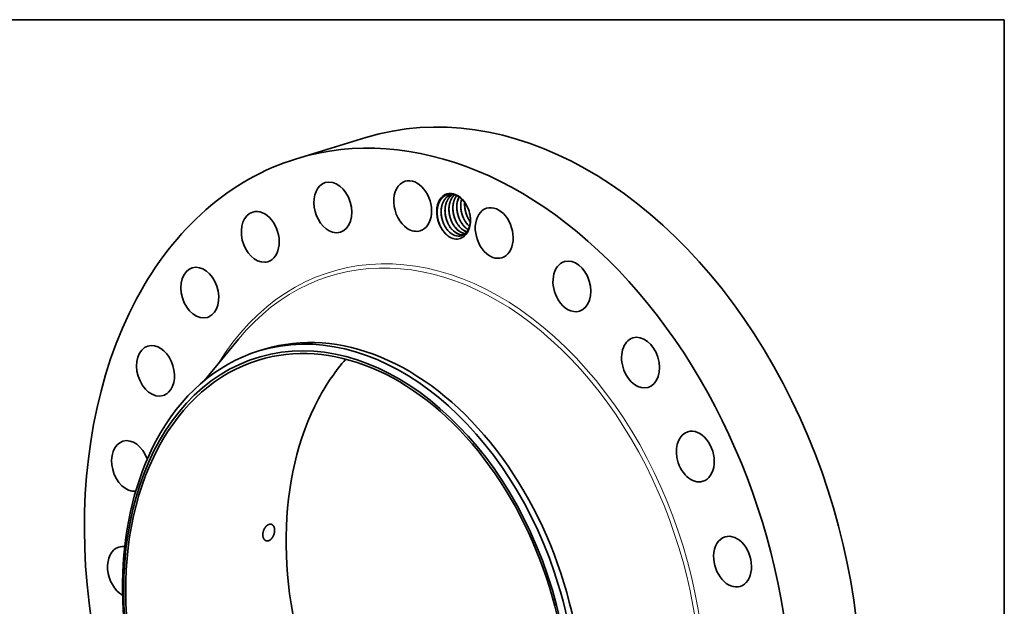
# Model space of a CAD drawing. Extents: x 0 to 10.8, y 0 to 8.2.
# Drawn here: x 6.3 to 10.8, y 5.6 to 8.2 of the extents above; entities that cross this region are included whole.
import ezdxf

# ---------------------------------------------------------------- set-up
doc = ezdxf.new("R2010")
doc.units = 0
doc.header["$MEASUREMENT"] = 0
doc.layers.get('0').update_dxf_attribs({"lineweight": 13})
doc.layers.add('1', color=7, linetype='Continuous', lineweight=13)

msp = doc.modelspace()

# ---------------------------------------------------------------- linework, layer by layer
at = {"color": 7, "lineweight": 35, "ltscale": 0.008083}
msp.add_line((7.5809, 7.6279), (7.8901, 7.7226), dxfattribs=at)
at = {"color": 7, "lineweight": 35, "ltscale": 3.7e-05}
msp.add_line((8.2319, 7.3127), (8.2311, 7.3139), dxfattribs=at)
at = {"color": 7, "lineweight": 35, "ltscale": 2.4e-05}
msp.add_line((8.3416, 7.301), (8.3425, 7.3007), dxfattribs=at)
at = {"color": 7, "lineweight": 35, "ltscale": 8e-06}
msp.add_line((8.3421, 7.3006), (8.3424, 7.3005), dxfattribs=at)
at = {"color": 7, "lineweight": 35, "ltscale": 0.006037}
msp.add_line((7.1671, 6.6344), (7.3209, 6.8206), dxfattribs=at)
at = {"color": 7, "lineweight": 35, "ltscale": 0.000651}
msp.add_line((7.412, 6.7675), (7.4369, 6.7751), dxfattribs=at)
at = {"color": 7, "lineweight": 35, "ltscale": 0.03937}
for points in [[(8.2814, 7.4683, 0.045664), (8.2723, 7.4664)], [(8.3338, 7.4319, 0.028326), (8.3334, 7.4183)], [(8.2477, 7.3209, 0.039765), (8.258, 7.307)], [(8.2653, 7.3263, 0.039765), (8.2756, 7.3124)], [(8.2829, 7.3316, 0.039765), (8.2932, 7.3177)], [(8.3004, 7.337, 0.039765), (8.3108, 7.3231)], [(8.318, 7.3424, 0.039765), (8.3284, 7.3285)], [(8.3356, 7.3478, 0.039765), (8.3459, 7.3339)], [(8.3457, 7.3338, 0.03481), (8.3549, 7.3247)], [(8.3459, 7.3339, 0.034224), (8.355, 7.3249)], [(8.3532, 7.3532, 0.021664), (8.3587, 7.3451)], [(8.324, 7.2956, 0.054398), (8.3352, 7.2928)], [(8.3245, 7.2953, 0.051654), (8.3351, 7.2927)], [(8.3307, 7.281, 0.024392), (8.3391, 7.2967)]]:
    msp.add_lwpolyline(points, format="xyb", dxfattribs=at)
for centre, major_axis, ratio, start_param, end_param in [((8.5238, 5.652), (0.6337, -2.0705), 0.701208, 0.609851, 3.141585), ((8.2146, 5.5574), (0.6337, -2.0705), 0.701208, 6.283178, 9.424771), ((8.2146, 5.5574), (0.6337, -2.0705), 0.701208, 3.141585, 3.751444), ((8.1006, 7.4161), (0.0339, -0.1109), 0.701208, 0.000034, 3.141627), ((7.7433, 7.4101), (0.0339, -0.1109), 0.701208, 3.141633, 5.845839), ((7.7433, 7.4101), (0.0339, -0.1109), 0.701208, 0.000041, 3.141633), ((8.1006, 7.4161), (0.0339, -0.1109), 0.701208, 3.141627, 5.584039), ((8.2838, 7.3713), (0.0303, -0.099), 0.701208, 1.753314, 5.103459), ((8.2854, 7.3718), (0.0296, -0.0952), 0.712801, 2.164173, 2.65577), ((8.3695, 7.3951), (0.0257, -0.0931), 0.71457, 3.806758, 4.38571), ((8.3871, 7.4004), (0.0257, -0.093), 0.714571, 3.998197, 4.385914), ((8.2865, 7.3738), (0.0308, -0.0928), 0.708939, 1.724796, 2.144139), ((8.2838, 7.3713), (0.0303, -0.099), 0.701208, 1.389801, 1.753314), ((8.4657, 7.2954), (0.0339, -0.1109), 0.701208, 0.000013, 3.141606), ((7.4181, 7.2779), (0.0339, -0.1109), 0.701208, 3.14163, 6.107638), ((7.4181, 7.2779), (0.0339, -0.1109), 0.701208, 0.000037, 3.14163), ((8.285, 7.3682), (0.0292, -0.0984), 0.700133, 4.355288, 5.077681), ((8.2838, 7.3713), (0.0303, -0.099), 0.701208, 0.25765, 1.389801), ((8.4657, 7.2954), (0.0339, -0.1109), 0.701208, 3.141606, 5.32224), ((8.3456, 7.3868), (0.0253, -0.0874), 0.68542, 5.313518, 5.829198), ((8.3457, 7.3861), (0.0257, -0.0865), 0.686789, 5.305062, 5.811791), ((8.3632, 7.3922), (0.0253, -0.0874), 0.68541, 5.313368, 5.666382), ((8.3635, 7.3921), (0.0253, -0.0873), 0.686799, 5.31243, 5.663237), ((7.7433, 7.4101), (0.0339, -0.1109), 0.701208, 5.845839, 6.283226), ((8.1006, 7.4161), (0.0339, -0.1109), 0.701208, 5.584039, 6.283219), ((8.2873, 7.3684), (0.0306, -0.0998), 0.710675, 5.075384, 5.779586), ((8.2929, 7.3707), (0.0253, -0.0874), 0.68542, 5.313519, 5.829198), ((8.293, 7.3699), (0.0257, -0.0865), 0.686789, 5.305062, 5.811791), ((8.3105, 7.376), (0.0253, -0.0874), 0.68542, 5.31352, 5.829199), ((8.3106, 7.3753), (0.0257, -0.0865), 0.686789, 5.305061, 5.81179), ((8.2802, 7.3705), (0.0325, -0.0998), 0.699989, 5.845063, 6.56469), ((8.2929, 7.3686), (0.026, -0.0851), 0.689588, 5.803253, 6.281441), ((8.2927, 7.3685), (0.026, -0.0851), 0.689687, 5.814659, 6.283501), ((8.328, 7.3814), (0.0253, -0.0874), 0.68542, 5.31352, 5.829199), ((8.3282, 7.3807), (0.0257, -0.0865), 0.686789, 5.305062, 5.811791), ((8.3105, 7.3742), (0.026, -0.0853), 0.689139, 5.804027, 6.131852), ((8.3103, 7.3741), (0.026, -0.0853), 0.689188, 5.815494, 6.133756), ((8.2927, 7.3685), (0.026, -0.085), 0.690007, 6.283043, 6.673445), ((8.2901, 7.3732), (0.0276, -0.0901), 0.701208, 0.379043, 0.45927), ((8.4657, 7.2954), (0.0339, -0.1109), 0.701208, 5.32224, 6.283199), ((7.1472, 7.0284), (0.0339, -0.1109), 0.701208, 0.086252, 3.141619), ((7.4181, 7.2779), (0.0339, -0.1109), 0.701208, 6.107638, 6.283223), ((8.8137, 7.0563), (0.0339, -0.1109), 0.701208, 3.141575, 5.060441), ((8.8137, 7.0563), (0.0339, -0.1109), 0.701208, 6.283168, 9.42476), ((7.1472, 7.0284), (0.0339, -0.1109), 0.701208, 3.141619, 6.283211), ((8.2146, 5.5574), (0.6337, -2.0705), 0.701208, 3.751444, 6.283178), ((8.8137, 7.0563), (0.0339, -0.1109), 0.701208, 5.060441, 6.283168), ((7.8443, 5.4441), (0.4074, -1.331), 0.701208, 6.283178, 9.424771), ((7.8055, 5.4322), (-0.3996, 1.3057), 0.701208, 1.609851, 7.893036), ((7.1472, 7.0284), (0.0339, -0.1109), 0.701208, 0.000026, 0.086252), ((7.8055, 5.4322), (0.3961, -1.2941), 0.701208, 6.283178, 9.424771), ((7.8194, 5.4364), (-0.4074, 1.331), 0.701208, 4.751444, 6.283178), ((9.1209, 6.7151), (0.0339, -0.1109), 0.701208, 6.283148, 9.42474), ((6.949, 6.6786), (0.0339, -0.1109), 0.701208, 0.348052, 3.141603), ((9.1209, 6.7151), (0.0339, -0.1109), 0.701208, 3.141555, 4.798641), ((6.949, 6.6786), (0.0339, -0.1109), 0.701208, 3.141603, 6.283195), ((7.8194, 5.4364), (-0.4074, 1.331), 0.701208, 6.283178, 6.893036), ((7.8055, 5.4322), (0.3961, -1.2941), 0.701208, 3.141585, 3.751444), ((8.5238, 5.652), (0.3961, -1.2941), 0.701208, 3.548509, 3.751444), ((9.1209, 6.7151), (0.0339, -0.1109), 0.701208, 4.798641, 6.283148), ((6.949, 6.6786), (0.0339, -0.1109), 0.701208, 0.00001, 0.348052), ((8.5238, 5.652), (0.3961, -1.2941), 0.701208, 3.751444, 5.876269), ((9.3663, 6.2949), (0.0339, -0.1109), 0.701208, 3.141552, 4.536842), ((9.3663, 6.2949), (0.0339, -0.1109), 0.701208, 6.283144, 9.424737), ((6.837, 6.2525), (0.0339, -0.1109), 0.701208, 3.141585, 6.146799), ((7.8194, 5.4364), (0.4074, -1.331), 0.701208, 3.751444, 4.751444), ((6.837, 6.2525), (0.0339, -0.1109), 0.701208, 1.640581, 3.141585), ((7.8055, 5.4322), (0.3961, -1.2941), 0.701208, 3.751444, 6.283178), ((9.3663, 6.2949), (0.0339, -0.1109), 0.701208, 4.536842, 6.283144), ((9.5332, 5.8245), (0.0339, -0.1109), 0.701208, 3.141557, 4.275042), ((9.5332, 5.8245), (0.0339, -0.1109), 0.701208, 6.283149, 9.424742), ((6.819, 5.779), (0.0339, -0.1109), 0.701208, 3.141555, 5.661242), ((6.819, 5.779), (0.0339, -0.1109), 0.701208, 2.823572, 3.141555), ((9.5332, 5.8245), (0.0339, -0.1109), 0.701208, 4.275042, 6.283149), ((7.8194, 5.4364), (0.4074, -1.331), 0.701208, 0.609851, 1.609851)]:
    msp.add_ellipse(centre, major_axis=major_axis, ratio=ratio, start_param=start_param, end_param=end_param, dxfattribs=at)
at = {"color": 7, "lineweight": 13, "ltscale": 0.03937}
for centre, major_axis, start_param, end_param in [((8.2146, 5.5574), (0.4789, -1.5646), 5.727244, 9.980719), ((8.2069, 5.5551), (0.4739, -1.5483), 5.849599, 9.858268)]:
    msp.add_ellipse(centre, major_axis=major_axis, ratio=0.701208, start_param=start_param, end_param=end_param, dxfattribs=at)
at = {"color": 7, "lineweight": 35, "ltscale": 0.03937}
for points, knots in [([(8.2909, 7.4658), (8.2848, 7.4679), (8.2787, 7.4692), (8.2726, 7.4697), (8.2648, 7.4693), (8.2573, 7.4674), (8.2557, 7.4669), (8.2524, 7.4658), (8.2492, 7.4645), (8.2477, 7.4637), (8.2426, 7.4609), (8.2377, 7.4574), (8.2345, 7.4546), (8.2311, 7.451), (8.228, 7.447), (8.2276, 7.4465), (8.2254, 7.4436), (8.2233, 7.4404), (8.2217, 7.4375), (8.2197, 7.4335), (8.2179, 7.4294), (8.2175, 7.4284), (8.2168, 7.4265), (8.2161, 7.4245), (8.2157, 7.4234), (8.2139, 7.418), (8.2125, 7.4123), (8.2116, 7.4075), (8.2106, 7.3999), (8.2102, 7.392), (8.2102, 7.3892), (8.2102, 7.3863), (8.2103, 7.3834)], [0, 0, 0, 0, 0, 0, 41.998062, 41.998062, 41.998062, 54.184686, 54.184686, 54.184686, 66.421167, 66.421167, 66.421167, 95.339158, 95.339158, 95.339158, 99.505612, 99.505612, 99.505612, 118.55663, 118.55663, 118.55663, 124.761133, 124.761133, 124.761133, 130.965637, 130.965637, 130.965637, 157.700068, 157.700068, 157.700068, 172.595211, 172.595211, 172.595211, 172.595211, 172.595211, 172.595211]), ([(8.2723, 7.4664), (8.2707, 7.4659), (8.2691, 7.4653), (8.2675, 7.4647), (8.2628, 7.4625), (8.2583, 7.4598), (8.2554, 7.4577), (8.252, 7.4548), (8.2489, 7.4515), (8.2482, 7.4508), (8.247, 7.4494), (8.2458, 7.448), (8.2452, 7.4472), (8.2439, 7.4455), (8.2426, 7.4436), (8.2418, 7.4425), (8.2401, 7.4398), (8.2385, 7.4369), (8.2376, 7.4352), (8.2363, 7.4325), (8.2351, 7.4298), (8.2347, 7.4288), (8.234, 7.4268), (8.2333, 7.4249), (8.2329, 7.4239), (8.2312, 7.4186), (8.2298, 7.413), (8.229, 7.4083), (8.228, 7.4011), (8.2277, 7.3937), (8.2276, 7.3911), (8.2277, 7.3805), (8.2289, 7.3696), (8.2305, 7.3615), (8.2341, 7.3481), (8.2394, 7.3355), (8.2418, 7.3305), (8.2461, 7.3225), (8.2512, 7.3152), (8.2533, 7.3123), (8.2555, 7.3095), (8.2578, 7.3069)], [0, 0, 0, 0, 0, 0, 3.125285, 3.125285, 3.125285, 9.46696, 9.46696, 9.46696, 11.084058, 11.084058, 11.084058, 12.705343, 12.705343, 12.705343, 14.900842, 14.900842, 14.900842, 17.895595, 17.895595, 17.895595, 19.547138, 19.547138, 19.547138, 21.20765, 21.20765, 21.20765, 28.44409, 28.44409, 28.44409, 32.251208, 32.251208, 32.251208, 44.200469, 44.200469, 44.200469, 52.284619, 52.284619, 52.284619, 57.764396, 57.764396, 57.764396, 57.764396, 57.764396, 57.764396]), ([(8.2725, 7.4664), (8.2692, 7.4654), (8.266, 7.4641), (8.2629, 7.4626), (8.2578, 7.4594), (8.253, 7.4555), (8.2511, 7.4537), (8.2486, 7.4511), (8.2462, 7.4483), (8.2457, 7.4476), (8.2443, 7.4459), (8.2431, 7.4441), (8.2423, 7.443), (8.2406, 7.4404), (8.239, 7.4376), (8.2381, 7.4359), (8.2368, 7.4332), (8.2356, 7.4305), (8.2352, 7.4296), (8.2345, 7.4276), (8.2337, 7.4257), (8.2334, 7.4247), (8.2318, 7.4198), (8.2304, 7.4147), (8.2296, 7.4105), (8.2285, 7.4032), (8.228, 7.3957), (8.2279, 7.3925), (8.2279, 7.3892), (8.228, 7.386)], [0, 0, 0, 0, 0, 0, 6.234195, 6.234195, 6.234195, 10.939865, 10.939865, 10.939865, 12.515621, 12.515621, 12.515621, 14.633877, 14.633877, 14.633877, 17.610692, 17.610692, 17.610692, 19.247582, 19.247582, 19.247582, 20.894244, 20.894244, 20.894244, 27.445547, 27.445547, 27.445547, 32.200752, 32.200752, 32.200752, 32.200752, 32.200752, 32.200752]), ([(8.2814, 7.4683), (8.2798, 7.4675), (8.2783, 7.4666), (8.2768, 7.4657), (8.2732, 7.4632), (8.2698, 7.4602), (8.2678, 7.4584), (8.2653, 7.4557), (8.2629, 7.4528), (8.2623, 7.452), (8.261, 7.4502), (8.2597, 7.4483), (8.259, 7.4472), (8.2573, 7.4445), (8.2557, 7.4416), (8.2548, 7.4399), (8.2535, 7.4371), (8.2524, 7.4344), (8.252, 7.4334), (8.2513, 7.4314), (8.2506, 7.4294), (8.2502, 7.4285), (8.2485, 7.423), (8.2472, 7.4174), (8.2464, 7.4127), (8.2446, 7.3975), (8.2453, 7.3817), (8.2469, 7.3708), (8.2506, 7.3565), (8.2561, 7.3431), (8.2576, 7.3398), (8.2615, 7.3318), (8.2661, 7.3243), (8.269, 7.32), (8.2721, 7.316), (8.2754, 7.3123)], [0, 0, 0, 0, 0, 0, 3.17084, 3.17084, 3.17084, 7.980211, 7.980211, 7.980211, 9.59554, 9.59554, 9.59554, 11.787367, 11.787367, 11.787367, 14.762628, 14.762628, 14.762628, 16.433313, 16.433313, 16.433313, 18.110717, 18.110717, 18.110717, 25.383154, 25.383154, 25.383154, 41.200303, 41.200303, 41.200303, 46.605223, 46.605223, 46.605223, 54.412824, 54.412824, 54.412824, 54.412824, 54.412824, 54.412824]), ([(8.2815, 7.4683), (8.2801, 7.4676), (8.2788, 7.4668), (8.2775, 7.466), (8.2736, 7.4634), (8.27, 7.4604), (8.2677, 7.4582), (8.265, 7.4552), (8.2625, 7.452), (8.262, 7.4513), (8.261, 7.45), (8.26, 7.4486), (8.2596, 7.4478), (8.2576, 7.4448), (8.2558, 7.4416), (8.2546, 7.4391), (8.2531, 7.4357), (8.2518, 7.4323), (8.2514, 7.4314), (8.2499, 7.4271), (8.2486, 7.4226), (8.2478, 7.4189), (8.2464, 7.4113), (8.2456, 7.4035), (8.2454, 7.3995), (8.2454, 7.3955), (8.2455, 7.3914)], [0, 0, 0, 0, 0, 0, 2.776864, 2.776864, 2.776864, 8.372534, 8.372534, 8.372534, 9.790353, 9.790353, 9.790353, 11.203021, 11.203021, 11.203021, 15.562691, 15.562691, 15.562691, 17.021237, 17.021237, 17.021237, 22.845368, 22.845368, 22.845368, 28.82273, 28.82273, 28.82273, 28.82273, 28.82273, 28.82273]), ([(8.2885, 7.4665), (8.2867, 7.4649), (8.2849, 7.4632), (8.2832, 7.4614), (8.2812, 7.4591), (8.2793, 7.4565), (8.2789, 7.456), (8.2778, 7.4544), (8.2767, 7.4528), (8.2759, 7.4517), (8.2743, 7.4489), (8.2727, 7.446), (8.2719, 7.4442), (8.2707, 7.4415), (8.2696, 7.4387), (8.2692, 7.4377), (8.2684, 7.4357), (8.2678, 7.4337), (8.2674, 7.4327), (8.2665, 7.4294), (8.2656, 7.4261), (8.2651, 7.4238), (8.2642, 7.4192), (8.2636, 7.4144), (8.2633, 7.4119), (8.2624, 7.3999), (8.263, 7.3874), (8.2644, 7.3775), (8.2672, 7.3658), (8.2712, 7.3548), (8.2718, 7.353), (8.2754, 7.3441), (8.2798, 7.3356), (8.2838, 7.3291), (8.2882, 7.3231), (8.293, 7.3177)], [0, 0, 0, 0, 0, 0, 4.316255, 4.316255, 4.316255, 5.404134, 5.404134, 5.404134, 7.575608, 7.575608, 7.575608, 10.551052, 10.551052, 10.551052, 12.241619, 12.241619, 12.241619, 13.923885, 13.923885, 13.923885, 17.534968, 17.534968, 17.534968, 21.238876, 21.238876, 21.238876, 35.720988, 35.720988, 35.720988, 38.428007, 38.428007, 38.428007, 49.819999, 49.819999, 49.819999, 49.819999, 49.819999, 49.819999]), ([(8.2886, 7.4665), (8.2876, 7.4656), (8.2866, 7.4647), (8.2857, 7.4638), (8.2838, 7.4619), (8.282, 7.4598), (8.2812, 7.4588), (8.2795, 7.4566), (8.2779, 7.4543), (8.2771, 7.4531), (8.2755, 7.4506), (8.274, 7.4479), (8.2732, 7.4465), (8.2719, 7.4437), (8.2706, 7.4409), (8.27, 7.4395), (8.2692, 7.4373), (8.2685, 7.4351), (8.2682, 7.4344), (8.2668, 7.43), (8.2656, 7.4255), (8.2648, 7.4216), (8.2637, 7.4143), (8.2631, 7.4069), (8.263, 7.4036), (8.263, 7.4002), (8.2631, 7.3968)], [0, 0, 0, 0, 0, 0, 2.336944, 2.336944, 2.336944, 4.691834, 4.691834, 4.691834, 7.061214, 7.061214, 7.061214, 9.485154, 9.485154, 9.485154, 11.924233, 11.924233, 11.924233, 13.134567, 13.134567, 13.134567, 19.234403, 19.234403, 19.234403, 24.24907, 24.24907, 24.24907, 24.24907, 24.24907, 24.24907]), ([(8.2977, 7.463), (8.2973, 7.4625), (8.2969, 7.4619), (8.2965, 7.4614), (8.2957, 7.4604), (8.295, 7.4593), (8.2946, 7.4587), (8.2927, 7.4557), (8.2908, 7.4525), (8.2895, 7.4498), (8.2878, 7.446), (8.2865, 7.4423), (8.2861, 7.4413), (8.2843, 7.4361), (8.2829, 7.4306), (8.282, 7.426), (8.2809, 7.4189), (8.2805, 7.4116), (8.2804, 7.409), (8.2803, 7.3984), (8.2814, 7.3876), (8.2828, 7.3794), (8.2854, 7.3696), (8.2887, 7.3602), (8.2894, 7.3585), (8.293, 7.3495), (8.2973, 7.341), (8.3013, 7.3345), (8.3058, 7.3285), (8.3106, 7.3231)], [0, 0, 0, 0, 0, 0, 1.107475, 1.107475, 1.107475, 2.214951, 2.214951, 2.214951, 6.917508, 6.917508, 6.917508, 8.532366, 8.532366, 8.532366, 15.708079, 15.708079, 15.708079, 19.496098, 19.496098, 19.496098, 31.416837, 31.416837, 31.416837, 34.125826, 34.125826, 34.125826, 45.535818, 45.535818, 45.535818, 45.535818, 45.535818, 45.535818]), ([(8.2978, 7.4629), (8.2964, 7.4611), (8.2951, 7.4592), (8.2937, 7.4572), (8.2919, 7.454), (8.2901, 7.4506), (8.2896, 7.4494), (8.2885, 7.4471), (8.2876, 7.4447), (8.2871, 7.4436), (8.285, 7.4377), (8.2833, 7.4315), (8.2822, 7.4264), (8.2811, 7.4185), (8.2807, 7.4105), (8.2806, 7.4077), (8.2806, 7.4049), (8.2807, 7.4022)], [0, 0, 0, 0, 0, 0, 3.897406, 3.897406, 3.897406, 5.890012, 5.890012, 5.890012, 7.884589, 7.884589, 7.884589, 15.868309, 15.868309, 15.868309, 19.968158, 19.968158, 19.968158, 19.968158, 19.968158, 19.968158]), ([(8.3081, 7.457), (8.3071, 7.4551), (8.3062, 7.4532), (8.3054, 7.4513), (8.3042, 7.4483), (8.3032, 7.4453), (8.3029, 7.4443), (8.3008, 7.4377), (8.2993, 7.4308), (8.2985, 7.4248), (8.2973, 7.409), (8.2988, 7.3927), (8.3007, 7.3827), (8.3045, 7.3694), (8.3098, 7.3569), (8.3114, 7.3536), (8.3153, 7.3462), (8.3197, 7.3392), (8.3223, 7.3354), (8.3252, 7.3318), (8.3281, 7.3284)], [0, 0, 0, 0, 0, 0, 3.301686, 3.301686, 3.301686, 5.022917, 5.022917, 5.022917, 14.145644, 14.145644, 14.145644, 28.736187, 28.736187, 28.736187, 34.135815, 34.135815, 34.135815, 41.192692, 41.192692, 41.192692, 41.192692, 41.192692, 41.192692]), ([(8.3191, 7.3406), (8.3117, 7.3529), (8.3058, 7.3664), (8.3015, 7.3806), (8.2989, 7.3951), (8.2982, 7.4096), (8.2982, 7.4096), (8.2982, 7.4096), (8.2982, 7.4096)], [0, 0, 0, 0, 0, 0, 16.565043, 16.565043, 16.565043, 16.569859, 16.569859, 16.569859, 16.569859, 16.569859, 16.569859]), ([(8.3198, 7.4477), (8.3186, 7.4433), (8.3175, 7.4388), (8.3167, 7.4342), (8.3156, 7.4248), (8.3154, 7.4151), (8.3156, 7.4101), (8.3164, 7.4001), (8.3182, 7.3902), (8.3194, 7.3852), (8.3214, 7.3779), (8.3239, 7.3708), (8.3248, 7.3685), (8.3286, 7.3594), (8.3331, 7.3508), (8.337, 7.3447), (8.3412, 7.339), (8.3457, 7.3338)], [0, 0, 0, 0, 0, 0, 7.12592, 7.12592, 7.12592, 14.383589, 14.383589, 14.383589, 21.71958, 21.71958, 21.71958, 25.376605, 25.376605, 25.376605, 36.176799, 36.176799, 36.176799, 36.176799, 36.176799, 36.176799]), ([(8.3367, 7.346), (8.3293, 7.3583), (8.3234, 7.3717), (8.3191, 7.3859), (8.3165, 7.4005), (8.3158, 7.415), (8.3158, 7.415), (8.3158, 7.415), (8.3158, 7.415)], [0, 0, 0, 0, 0, 0, 16.565044, 16.565044, 16.565044, 16.56986, 16.56986, 16.56986, 16.56986, 16.56986, 16.56986]), ([(8.3158, 7.4129), (8.3161, 7.4047), (8.3171, 7.3963), (8.3187, 7.388), (8.322, 7.3759), (8.3267, 7.3644), (8.3284, 7.3606), (8.3309, 7.3558), (8.3335, 7.3511), (8.3342, 7.35), (8.3349, 7.3489), (8.3356, 7.3478)], [0, 0, 0, 0, 0, 0, 12.155519, 12.155519, 12.155519, 18.197984, 18.197984, 18.197984, 20.180309, 20.180309, 20.180309, 20.180309, 20.180309, 20.180309]), ([(8.3336, 7.4322), (8.3334, 7.4304), (8.3333, 7.4286), (8.3332, 7.4267), (8.3329, 7.4156), (8.3339, 7.4043), (8.3356, 7.3948), (8.3391, 7.3819), (8.3441, 7.3697), (8.3456, 7.3663), (8.3489, 7.3597), (8.3526, 7.3535), (8.3545, 7.3505), (8.3566, 7.3476), (8.3587, 7.3448)], [0, 0, 0, 0, 0, 0, 2.717318, 2.717318, 2.717318, 16.51727, 16.51727, 16.51727, 22.008049, 22.008049, 22.008049, 27.415064, 27.415064, 27.415064, 27.415064, 27.415064, 27.415064]), ([(8.3543, 7.3514), (8.3469, 7.3637), (8.341, 7.3771), (8.3367, 7.3913), (8.3341, 7.4059), (8.3334, 7.4204), (8.3334, 7.4204), (8.3334, 7.4204), (8.3334, 7.4204)], [0, 0, 0, 0, 0, 0, 16.565042, 16.565042, 16.565042, 16.569858, 16.569858, 16.569858, 16.569858, 16.569858, 16.569858]), ([(8.3334, 7.4183), (8.3337, 7.41), (8.3346, 7.4017), (8.3363, 7.3934), (8.3396, 7.3812), (8.3443, 7.3697), (8.346, 7.366), (8.3484, 7.3612), (8.3511, 7.3565), (8.3518, 7.3554), (8.3525, 7.3543), (8.3532, 7.3532)], [0, 0, 0, 0, 0, 0, 12.155518, 12.155518, 12.155518, 18.197983, 18.197983, 18.197983, 20.180308, 20.180308, 20.180308, 20.180308, 20.180308, 20.180308]), ([(8.2322, 7.3122), (8.2251, 7.3236), (8.2193, 7.3361), (8.2149, 7.3493), (8.2117, 7.3644), (8.2105, 7.3796), (8.2104, 7.3811), (8.2103, 7.3827), (8.2103, 7.3842)], [0, 0, 0, 0, 0, 0, 15.583158, 15.583158, 15.583158, 17.323782, 17.323782, 17.323782, 17.323782, 17.323782, 17.323782]), ([(8.2488, 7.3191), (8.2414, 7.3314), (8.2355, 7.3448), (8.2312, 7.359), (8.2286, 7.3736), (8.2279, 7.3881), (8.2279, 7.3881), (8.2279, 7.3881), (8.2279, 7.3881)], [0, 0, 0, 0, 0, 0, 16.565048, 16.565048, 16.565048, 16.569864, 16.569864, 16.569864, 16.569864, 16.569864, 16.569864]), ([(8.228, 7.386), (8.2282, 7.3778), (8.2292, 7.3694), (8.2308, 7.3611), (8.2342, 7.349), (8.2388, 7.3375), (8.2405, 7.3337), (8.243, 7.3289), (8.2456, 7.3243), (8.2463, 7.3231), (8.247, 7.322), (8.2477, 7.3209)], [0, 0, 0, 0, 0, 0, 12.155522, 12.155522, 12.155522, 18.197991, 18.197991, 18.197991, 20.180316, 20.180316, 20.180316, 20.180316, 20.180316, 20.180316]), ([(8.2664, 7.3245), (8.259, 7.3368), (8.2531, 7.3502), (8.2488, 7.3644), (8.2462, 7.379), (8.2455, 7.3935), (8.2455, 7.3935), (8.2455, 7.3935), (8.2455, 7.3935)], [0, 0, 0, 0, 0, 0, 16.565048, 16.565048, 16.565048, 16.569864, 16.569864, 16.569864, 16.569864, 16.569864, 16.569864]), ([(8.2455, 7.3914), (8.2458, 7.3831), (8.2467, 7.3748), (8.2484, 7.3665), (8.2517, 7.3543), (8.2564, 7.3428), (8.2581, 7.3391), (8.2605, 7.3343), (8.2632, 7.3296), (8.2639, 7.3285), (8.2646, 7.3274), (8.2653, 7.3263)], [0, 0, 0, 0, 0, 0, 12.155522, 12.155522, 12.155522, 18.19799, 18.19799, 18.19799, 20.180316, 20.180316, 20.180316, 20.180316, 20.180316, 20.180316]), ([(8.284, 7.3299), (8.2766, 7.3421), (8.2706, 7.3556), (8.2663, 7.3698), (8.2638, 7.3844), (8.2631, 7.3989), (8.2631, 7.3989), (8.2631, 7.3989), (8.2631, 7.3989)], [0, 0, 0, 0, 0, 0, 16.565046, 16.565046, 16.565046, 16.569863, 16.569863, 16.569863, 16.569863, 16.569863, 16.569863]), ([(8.2631, 7.3968), (8.2634, 7.3885), (8.2643, 7.3801), (8.2659, 7.3718), (8.2693, 7.3597), (8.274, 7.3482), (8.2757, 7.3445), (8.2781, 7.3397), (8.2808, 7.335), (8.2815, 7.3339), (8.2822, 7.3328), (8.2829, 7.3316)], [0, 0, 0, 0, 0, 0, 12.155521, 12.155521, 12.155521, 18.197989, 18.197989, 18.197989, 20.180315, 20.180315, 20.180315, 20.180315, 20.180315, 20.180315]), ([(8.3016, 7.3353), (8.2941, 7.3475), (8.2882, 7.361), (8.2839, 7.3752), (8.2814, 7.3897), (8.2806, 7.4042), (8.2806, 7.4042), (8.2806, 7.4043), (8.2806, 7.4043)], [0, 0, 0, 0, 0, 0, 16.56505, 16.56505, 16.56505, 16.569866, 16.569866, 16.569866, 16.569866, 16.569866, 16.569866]), ([(8.2807, 7.4022), (8.281, 7.3939), (8.2819, 7.3855), (8.2835, 7.3772), (8.2869, 7.3651), (8.2916, 7.3536), (8.2933, 7.3499), (8.2957, 7.345), (8.2984, 7.3404), (8.299, 7.3393), (8.2997, 7.3381), (8.3004, 7.337)], [0, 0, 0, 0, 0, 0, 12.155524, 12.155524, 12.155524, 18.197994, 18.197994, 18.197994, 20.18032, 20.18032, 20.18032, 20.18032, 20.18032, 20.18032]), ([(8.2983, 7.4075), (8.2985, 7.3993), (8.2995, 7.3909), (8.3011, 7.3826), (8.3045, 7.3705), (8.3092, 7.359), (8.3108, 7.3553), (8.3133, 7.3504), (8.3159, 7.3458), (8.3166, 7.3446), (8.3173, 7.3435), (8.318, 7.3424)], [0, 0, 0, 0, 0, 0, 12.155519, 12.155519, 12.155519, 18.197986, 18.197986, 18.197986, 20.180311, 20.180311, 20.180311, 20.180311, 20.180311, 20.180311]), ([(8.3428, 7.301), (8.3444, 7.303), (8.346, 7.3052), (8.3475, 7.3076), (8.3496, 7.3114), (8.3515, 7.3154), (8.3521, 7.3168), (8.3529, 7.3188), (8.3536, 7.3209), (8.3539, 7.3216), (8.3553, 7.3257), (8.3565, 7.3301), (8.3573, 7.3338), (8.3584, 7.3408), (8.359, 7.348), (8.3591, 7.3513), (8.3592, 7.3579), (8.3587, 7.3647), (8.3584, 7.3681), (8.358, 7.3715), (8.3574, 7.375)], [0, 0, 0, 0, 0, 0, 18.64393, 18.64393, 18.64393, 27.948972, 27.948972, 27.948972, 32.600356, 32.600356, 32.600356, 55.870082, 55.870082, 55.870082, 74.497956, 74.497956, 74.497956, 93.176593, 93.176593, 93.176593, 93.176593, 93.176593, 93.176593]), ([(7.4447, 5.9829), (7.4403, 5.9784), (7.4365, 5.9729), (7.4334, 5.9667), (7.4297, 5.9553), (7.4291, 5.9437), (7.4294, 5.9389), (7.4311, 5.9309), (7.4347, 5.9246), (7.4367, 5.9222), (7.4394, 5.9199), (7.4425, 5.9184), (7.443, 5.9182), (7.4435, 5.918), (7.444, 5.9179)], [0, 0, 0, 0, 0, 0, 9.640102, 9.640102, 9.640102, 16.778173, 16.778173, 16.778173, 22.34163, 22.34163, 22.34163, 23.421952, 23.421952, 23.421952, 23.421952, 23.421952, 23.421952]), ([(7.4683, 5.9913), (7.4657, 5.9922), (7.4629, 5.9924), (7.46, 5.9921), (7.455, 5.9906), (7.4502, 5.9877), (7.4483, 5.9863), (7.4465, 5.9847), (7.4447, 5.9829)], [0, 0, 0, 0, 0, 0, 5.517821, 5.517821, 5.517821, 9.373583, 9.373583, 9.373583, 9.373583, 9.373583, 9.373583]), ([(7.4675, 5.9263), (7.4707, 5.9297), (7.4736, 5.9336), (7.476, 5.938), (7.48, 5.9474), (7.482, 5.9574), (7.4825, 5.9625), (7.4823, 5.9714), (7.4801, 5.9792), (7.4787, 5.9824), (7.4759, 5.9865), (7.4724, 5.9894), (7.4711, 5.9902), (7.4697, 5.9908), (7.4683, 5.9913)], [0, 0, 0, 0, 0, 0, 7.173324, 7.173324, 7.173324, 14.446765, 14.446765, 14.446765, 20.354043, 20.354043, 20.354043, 23.3765, 23.3765, 23.3765, 23.3765, 23.3765, 23.3765]), ([(7.444, 5.9179), (7.4467, 5.917), (7.4495, 5.9167), (7.4525, 5.917), (7.4574, 5.9185), (7.4622, 5.9214), (7.464, 5.9229), (7.4658, 5.9245), (7.4675, 5.9263)], [0, 0, 0, 0, 0, 0, 5.5295, 5.5295, 5.5295, 9.374319, 9.374319, 9.374319, 9.374319, 9.374319, 9.374319])]:
    msp.add_open_spline(points, degree=5, knots=knots, dxfattribs=at)
at = {"layer": '1', "color": 7, "lineweight": 35, "ltscale": 0.03937}
for p, q in [((0.25, 8.25), (10.75, 8.25)), ((10.75, 8.25), (10.75, 0.25))]:
    msp.add_line(p, q, dxfattribs=at)

doc.saveas('drawing.dxf')
